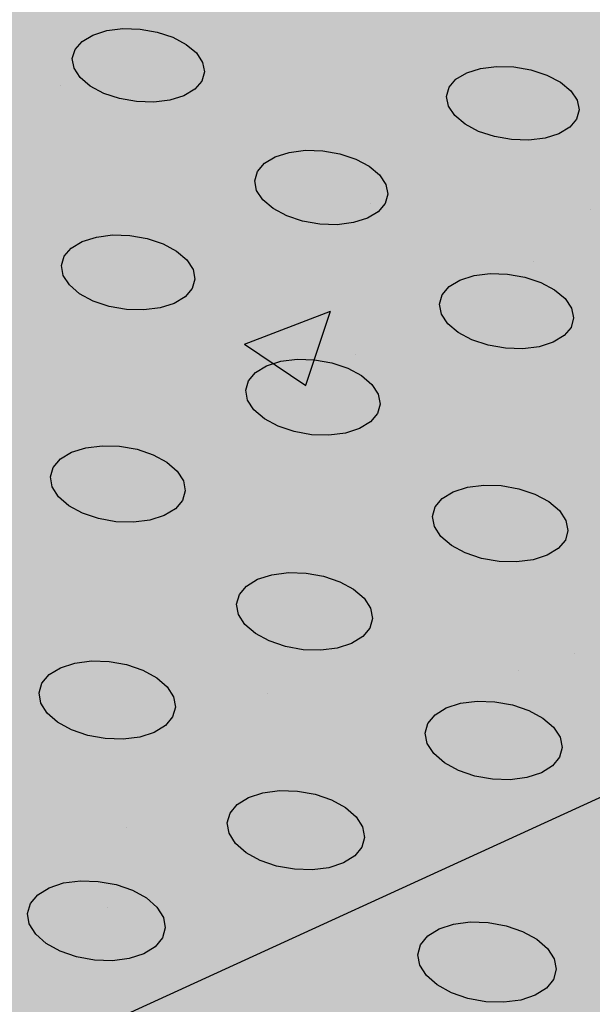
# Model space of a CAD drawing. Units: inches. Extents: x 1523.4 to 1593.4, y 1685.8 to 1740.8.
# Drawn here: x 1579.7 to 1582.1, y 1711.6 to 1715.6 of the extents above; entities that cross this region are included whole.
import ezdxf

# ---------------------------------------------------------------- set-up
doc = ezdxf.new("R2010")
doc.units = ezdxf.units.IN
doc.header["$MEASUREMENT"] = 0
for name, color, linetype in [('100 STATIC CONTENTS', 7, 'Continuous'), ('513 Optional SOPRABOARD', 7, 'Continuous'), ('522 SOPRABOARD', 7, 'Continuous'), ('530 SOPRADRAIN', 7, 'Continuous')]:
    doc.layers.add(name, color=color, linetype=linetype)

msp = doc.modelspace()

# ---------------------------------------------------------------- hatches: boundary and pattern name
at = {"layer": '100 STATIC CONTENTS'}
h = msp.add_hatch(color=255, dxfattribs=at)
h.dxf.hatch_style = 1
h.paths.add_polyline_path([(1562.3852, 1740.7664), (1549.2584, 1737.1903), (1576.0865, 1719.5956), (1590.7581, 1725.5363)])
h.paths.add_polyline_path([(1590.7581, 1725.5363), (1576.0865, 1719.5956), (1574.945, 1709.1917), (1588.8539, 1715.5548)])
h = msp.add_hatch(dxfattribs=at)
h.set_pattern_fill('AR-CONC', color=256, scale=0.5)
h.set_pattern_definition([(50, (-136.3696, -9.849), (3.586301, -0.3137607), [0.375, -4.125]), (355, (-136.3696, -9.849), (-0.6937567, 3.7609607), [0.3, -3.3]), (100.45144, (-136.0707, -9.875), (2.892544, 3.4472), [0.318701, -3.5057106]), (46.1842, (-136.3696, -8.849), (5.336207, -0.8275964), [0.5625, -6.1875]), (96.63564, (-135.925, -8.918), (4.67331, 4.870593), [0.478052, -5.258569]), (351.18416, (-136.3696, -8.849), (4.67331, 4.870593), [0.45, -4.95]), (21, (-135.8696, -9.099), (2.9845353, -2.0130945), [0.375, -4.125]), (326, (-135.8696, -9.099), (1.2165767, 3.62575), [0.3, -3.3]), (71.45144, (-135.621, -9.2667), (4.201112, 1.612656), [0.318701, -3.5057106]), (37.5, (-136.3696, -9.849), (0.0607993, 1.6644693), [0, -3.26, 0, -3.35, 0, -3.3125]), (7.5, (-136.3696, -9.849), (1.3153477, 1.9720586), [0, -1.91, 0, -3.185, 0, -1.2625]), (327.5, (-137.4846, -9.849), (2.6691122, -0.11277436), [0, -1.25, 0, -3.9, 0, -5.175]), (317.5, (-137.9846, -9.849), (2.9159308, 0.500525), [0, -1.625, 0, -2.59, 0, -3.675])])
h.paths.add_polyline_path([(1562.4721, 1728.5243), (1559.6451, 1724.2137), (1560.9339, 1723.2887), (1560.9376, 1723.4882), (1560.9489, 1723.6136), (1560.9813, 1723.7472), (1561.0329, 1723.872), (1561.0712, 1723.9474), (1561.1422, 1724.0628), (1561.2308, 1724.165), (1561.3354, 1724.2523), (1561.4014, 1724.3035), (1561.5185, 1724.3732), (1561.6477, 1724.4254), (1561.7868, 1724.4591), (1561.8553, 1724.4715), (1561.9954, 1724.4855), (1562.1402, 1724.481), (1562.2728, 1724.4604), (1564.345, 1724.0089), (1564.3834, 1723.9855), (1564.4112, 1723.9266), (1564.4266, 1723.8365), (1564.4285, 1723.7212), (1564.4169, 1723.5887), (1564.3926, 1723.4479), (1564.3572, 1723.3082), (1564.3131, 1723.179), (1564.2632, 1723.0691), (1564.211, 1722.9859), (1564.1599, 1722.9351), (1564.1134, 1722.9202), (1562.0743, 1723.3715), (1562.0287, 1723.3788), (1562.0237, 1723.379), (1562.0232, 1723.3733), (1562.0078, 1722.7587), (1562.0019, 1722.5221), (1564.0702, 1721.0377), (1564.0592, 1720.2415), (1564.0422, 1719.7899), (1564.0422, 1719.7893), (1563.9549, 1717.466), (1573.3483, 1710.3939), (1574.945, 1709.1917), (1576.0865, 1719.5956)])
h.paths.add_polyline_path([(1562.4721, 1728.5243), (1549.2584, 1737.1903), (1549.6715, 1728.2197), (1549.7328, 1728.1736), (1552.2658, 1726.2665), (1554.5858, 1724.5198), (1554.8692, 1724.3064), (1556.5119, 1724.4818), (1557.5971, 1724.4537), (1557.5966, 1724.9379), (1557.5961, 1725.5604), (1557.5972, 1725.6566), (1557.6011, 1725.7624), (1557.6075, 1725.8717), (1557.6164, 1725.9827), (1557.6276, 1726.0934), (1557.6408, 1726.2019), (1557.656, 1726.3062), (1557.6727, 1726.4046), (1557.6908, 1726.4954), (1557.7099, 1726.577), (1557.7296, 1726.6479), (1557.7488, 1726.7046), (1558.1294, 1727.7059), (1558.1811, 1727.8133), (1558.2631, 1727.9023), (1558.3701, 1727.9669), (1558.4946, 1728.0024), (1558.6282, 1728.0066), (1558.7616, 1727.9789), (1558.8858, 1727.9215), (1558.9922, 1727.8381), (1559.0735, 1727.7346), (1559.1242, 1727.618), (1559.1408, 1727.4964), (1559.1223, 1727.378), (1558.7579, 1726.3763), (1558.7441, 1726.3339), (1558.7313, 1726.286), (1558.7188, 1726.2309), (1558.7069, 1726.1697), (1558.6959, 1726.1033), (1558.6858, 1726.033), (1558.6769, 1725.9599), (1558.6694, 1725.8853), (1558.6633, 1725.8106), (1558.6587, 1725.737), (1558.6558, 1725.6657), (1558.6546, 1725.594), (1558.6514, 1724.9796), (1558.6483, 1724.3757), (1559.6451, 1724.2137)])
h.paths.add_polyline_path([(1590.7581, 1725.5363), (1576.0865, 1719.5956), (1574.945, 1709.1917), (1588.8539, 1715.5548)])
h = msp.add_hatch(color=252, dxfattribs=at)
h.dxf.hatch_style = 1
h.paths.add_polyline_path([(1567.8572, 1708.0886), (1567.8284, 1708.1082), (1567.8053, 1708.1297), (1567.7812, 1708.151), (1567.7605, 1708.1678), (1567.7371, 1708.1858), (1567.7002, 1708.2098), (1567.6708, 1708.2258), (1567.6338, 1708.2499), (1567.6063, 1708.2713), (1567.5652, 1708.2916), (1567.5394, 1708.3055), (1567.514, 1708.3254), (1567.4878, 1708.3388), (1567.4608, 1708.3529), (1567.4298, 1708.3709), (1567.4085, 1708.3867), (1567.3767, 1708.4041), (1567.345, 1708.4157), (1567.3239, 1708.4321), (1567.2964, 1708.4467), (1567.2648, 1708.4657), (1567.2383, 1708.4862), (1567.2104, 1708.5001), (1567.1822, 1708.5145), (1567.1499, 1708.5333), (1567.118, 1708.5512), (1567.0913, 1708.5653), (1567.0687, 1708.5812), (1567.0348, 1708.5941), (1567.0073, 1708.6153), (1566.9779, 1708.6303), (1566.9437, 1708.6499), (1566.9138, 1708.6654), (1566.8795, 1708.6855), (1566.8454, 1708.7053), (1566.8109, 1708.725), (1566.7858, 1708.7421), (1566.7531, 1708.7573), (1566.7069, 1708.7794), (1566.6715, 1708.798), (1566.6366, 1708.8103), (1566.6113, 1708.8276), (1566.5708, 1708.8449), (1566.5398, 1708.8615), (1566.5046, 1708.8825), (1566.4781, 1708.8962), (1566.4332, 1708.928), (1566.4, 1708.9504), (1566.3737, 1708.974), (1566.347, 1708.9914), (1566.3049, 1709.0321), (1566.2618, 1709.0769), (1566.2384, 1709.1015), (1566.2262, 1709.123), (1566.2058, 1709.144), (1566.1819, 1709.1692), (1566.1719, 1709.1882), (1566.1368, 1709.2238), (1566.1187, 1709.2439), (1566.1, 1709.2654), (1566.0819, 1709.2939), (1566.0683, 1709.3176), (1566.0433, 1709.3444), (1566.0196, 1709.3712), (1566.006, 1709.3956), (1565.9864, 1709.4246), (1565.9657, 1709.453), (1565.5951, 1709.8076), (1565.5378, 1709.862), (1565.5151, 1709.8834), (1565.4873, 1709.9095), (1565.4642, 1709.9302), (1565.4357, 1709.9563), (1565.4122, 1709.9771), (1565.383, 1709.9962), (1564.9941, 1710.3678), (1564.9093, 1710.4483), (1564.863, 1710.4919), (1564.8046, 1710.5463), (1564.7606, 1710.587), (1564.7153, 1710.6282), (1564.6511, 1710.6801), (1564.6252, 1710.7042), (1564.5874, 1710.739), (1564.5626, 1710.7614), (1564.5363, 1710.7847), (1564.4988, 1710.8113), (1564.3317, 1710.9708), (1564.194, 1711.1019), (1564.1691, 1711.1253), (1564.144, 1711.1488), (1564.1175, 1711.1734), (1564.0846, 1711.2031), (1564.058, 1711.2268), (1564.0245, 1711.2563), (1563.9919, 1711.2769), (1563.9652, 1711.3004), (1563.9325, 1711.3294), (1563.9055, 1711.3514), (1563.8723, 1711.3715), (1563.8448, 1711.3947), (1563.8107, 1711.4156), (1563.7828, 1711.4396), (1563.7471, 1711.4693), (1563.7125, 1711.49), (1563.6833, 1711.5133), (1563.6414, 1711.5399), (1563.6132, 1711.562), (1563.5776, 1711.5817), (1563.5419, 1711.6023), (1563.5129, 1711.6252), (1563.4766, 1711.6454), (1563.4344, 1711.6722), (1563.4067, 1711.6939), (1563.3772, 1711.7077), (1563.3352, 1711.7342), (1563.3088, 1711.7557), (1563.2717, 1711.776), (1563.2401, 1711.7916), (1563.2325, 1711.8085), (1563.0809, 1711.8865), (1563.0124, 1711.9369), (1562.981, 1711.9235), (1562.9415, 1711.9095), (1562.9098, 1711.892), (1562.8679, 1711.8812), (1562.8258, 1711.8718), (1562.7822, 1711.8691), (1562.7386, 1711.8665), (1562.6949, 1711.8647), (1562.6513, 1711.8631), (1562.6072, 1711.8625), (1562.5623, 1711.8674), (1562.52, 1711.8666), (1562.4725, 1711.8717), (1562.4315, 1711.8723), (1562.4049, 1711.8725), (1562.3151, 1711.8768), (1562.2225, 1711.8918), (1562.1369, 1711.9123), (1562.0968, 1711.8921), (1562.0588, 1711.8787), (1562.0204, 1711.865), (1561.9787, 1711.8456), (1561.9313, 1711.8325), (1561.8931, 1711.8202), (1561.8532, 1711.807), (1561.8015, 1711.7893), (1561.7644, 1711.7838), (1561.7196, 1711.7664), (1561.6552, 1711.761), (1561.6223, 1711.7504), (1561.5773, 1711.7396), (1561.5027, 1711.7292), (1561.458, 1711.7255), (1561.4147, 1711.7151), (1561.3789, 1711.7111), (1561.3292, 1711.7058), (1561.2287, 1711.6878), (1561.1615, 1711.6781), (1561.116, 1711.6755), (1561.0775, 1711.6721), (1561.0196, 1711.6629), (1560.9739, 1711.6602), (1560.9333, 1711.6522), (1560.8779, 1711.6503), (1560.8318, 1711.6481), (1560.7348, 1711.6434), (1560.6844, 1711.6354), (1560.3718, 1711.627), (1560.3254, 1711.6256), (1560.2299, 1711.6223), (1560.1748, 1711.6198), (1560.1293, 1711.6174), (1560.0904, 1711.6148), (1560.0336, 1711.6061), (1559.9405, 1711.6014), (1559.9007, 1711.5986), (1559.8481, 1711.59), (1559.7835, 1711.5873), (1559.7373, 1711.5843), (1559.6842, 1711.5807), (1559.64, 1711.5755), (1559.6011, 1711.5647), (1559.5628, 1711.5589), (1559.5103, 1711.541), (1559.4554, 1711.5351), (1559.4146, 1711.5227), (1559.3588, 1711.5099), (1559.3116, 1711.4971), (1559.2661, 1711.4838), (1559.2348, 1711.4708), (1559.1792, 1711.4566), (1559.1374, 1711.4369), (1559.0898, 1711.4238), (1559.0496, 1711.4105), (1558.9918, 1711.3914), (1558.9465, 1711.3793), (1558.9087, 1711.3673), (1558.863, 1711.355), (1558.8239, 1711.3429), (1558.7773, 1711.3304), (1558.7372, 1711.3175), (1558.6811, 1711.3044), (1558.6424, 1711.2913), (1558.5933, 1711.2728), (1558.5398, 1711.2608), (1558.504, 1711.2494), (1558.4663, 1711.2381), (1558.4208, 1711.2268), (1558.3827, 1711.2165), (1558.3338, 1711.2063), (1558.2929, 1711.197), (1558.2496, 1711.194), (1558.1742, 1711.1847), (1558.1257, 1711.1776), (1558.0717, 1711.1772), (1558.0267, 1711.1777), (1557.9814, 1711.1796), (1557.9364, 1711.1822), (1557.8916, 1711.1872), (1557.8428, 1711.2036), (1557.8003, 1711.2093), (1557.7614, 1711.2279), (1557.7217, 1711.241), (1557.6841, 1711.2554), (1557.6482, 1711.2775), (1557.6154, 1711.2996), (1557.5966, 1711.3179), (1557.5587, 1711.3536), (1557.544, 1711.3777), (1557.5194, 1711.4025), (1557.4907, 1711.4331), (1557.4784, 1711.4636), (1557.4504, 1711.4928), (1557.4389, 1711.5169), (1557.4257, 1711.5423), (1557.4061, 1711.5682), (1557.3955, 1711.6014), (1557.3721, 1711.6392), (1557.371, 1711.6647), (1557.3558, 1711.6966), (1557.3492, 1711.7281), (1557.3429, 1711.7535), (1557.3459, 1711.7853), (1557.333, 1711.8163), (1557.337, 1711.8416), (1557.3398, 1711.8676), (1557.3367, 1711.8997), (1557.3422, 1711.9316), (1557.3387, 1711.9574), (1557.3445, 1711.9841), (1557.3517, 1712.0179), (1557.3585, 1712.0515), (1557.3628, 1712.0787), (1557.3684, 1712.1126), (1557.3735, 1712.1514), (1557.3675, 1712.1762), (1557.37, 1712.2019), (1557.3649, 1712.2334), (1557.3664, 1712.259), (1557.3662, 1712.2853), (1557.3569, 1712.3125), (1557.3489, 1712.346), (1557.3412, 1712.3787), (1557.3322, 1712.4103), (1557.322, 1712.4351), (1557.3182, 1712.4614), (1557.2973, 1712.4873), (1557.2684, 1712.5534), (1557.2568, 1712.5785), (1557.246, 1712.6041), (1557.2341, 1712.6316), (1557.2145, 1712.6589), (1557.2128, 1712.6882), (1557.1972, 1712.7351), (1557.1792, 1712.7602), (1557.1789, 1712.7866), (1557.1691, 1712.8135), (1557.1597, 1712.8409), (1557.152, 1712.875), (1557.1451, 1712.9078), (1557.1299, 1712.9549), (1557.1317, 1712.9877), (1557.1247, 1713.016), (1557.1274, 1713.051), (1557.121, 1713.0817), (1557.1164, 1713.115), (1557.1123, 1713.1414), (1557.1397, 1713.2705), (1557.1604, 1713.3554), (1555.6635, 1713.4003), (1554.2854, 1713.6605), (1554.2117, 1713.5596), (1554.1907, 1713.5325), (1554.1696, 1713.5054), (1554.1471, 1713.4784), (1554.1168, 1713.4512), (1554.0958, 1713.4242), (1554.0669, 1713.3971), (1553.9911, 1713.2893), (1553.9714, 1713.2616), (1553.9525, 1713.234), (1553.9328, 1713.2059), (1553.9051, 1713.1714), (1553.8955, 1713.1451), (1553.8755, 1713.1185), (1553.8542, 1713.0913), (1553.8317, 1713.0642), (1553.8082, 1713.0372), (1553.7738, 1713.0031), (1553.7411, 1712.9773), (1553.7174, 1712.9574), (1553.6762, 1712.9234), (1553.6462, 1712.8973), (1553.6252, 1712.8715), (1553.6037, 1712.8457), (1553.5737, 1712.82), (1553.5454, 1712.7935), (1553.5261, 1712.767), (1553.5073, 1712.7461), (1553.487, 1712.7106), (1553.459, 1712.6765), (1553.4413, 1712.6498), (1553.4232, 1712.6172), (1553.4057, 1712.5921), (1553.3708, 1712.5419), (1553.3534, 1712.5168), (1553.3362, 1712.4917), (1553.319, 1712.4665), (1553.302, 1712.4411), (1553.2857, 1712.4151), (1553.2691, 1712.3893), (1553.2527, 1712.3621), (1553.2432, 1712.3293), (1553.2231, 1712.3069), (1553.2023, 1712.2711), (1553.1805, 1712.2414), (1553.1422, 1712.1937), (1553.1232, 1712.1625), (1553.1032, 1712.1387), (1553.082, 1712.1151), (1553.0594, 1712.0918), (1553.0264, 1712.0693), (1552.9938, 1712.0471), (1552.9677, 1712.0266), (1552.9244, 1712.0124), (1552.8888, 1711.9927), (1552.8514, 1711.9797), (1552.8123, 1711.9675), (1552.7639, 1711.9548), (1552.7071, 1711.937), (1552.6612, 1711.9331), (1552.621, 1711.923), (1552.5645, 1711.9133), (1552.5236, 1711.9108), (1552.466, 1711.9069), (1552.4174, 1711.8977), (1552.3597, 1711.8949), (1552.3125, 1711.8867), (1552.2045, 1711.8841), (1552.0414, 1711.8805), (1551.9844, 1711.8796), (1551.9358, 1711.8792), (1551.8871, 1711.8792), (1551.8375, 1711.8803), (1551.7799, 1711.8821), (1551.73, 1711.8856), (1551.6284, 1711.907), (1551.562, 1711.9168), (1551.5145, 1711.9276), (1551.4596, 1711.9433), (1551.4148, 1711.9467), (1551.3776, 1711.9568), (1551.3324, 1711.967), (1551.2857, 1711.9774), (1551.2413, 1711.9824), (1551.2106, 1711.9954), (1551.1467, 1712.0138), (1551.1102, 1712.026), (1551.0642, 1712.0389), (1551.0189, 1712.0571), (1550.9821, 1712.0695), (1550.9357, 1712.0866), (1550.891, 1712.0919), (1550.852, 1712.111), (1550.8059, 1712.1174), (1550.7668, 1712.1323), (1550.7033, 1712.1591), (1550.6682, 1712.1733), (1550.6325, 1712.1887), (1550.5883, 1712.2106), (1550.5466, 1712.2328), (1550.5135, 1712.2548), (1550.4815, 1712.2716), (1550.4561, 1712.2957), (1550.4137, 1712.3192), (1550.3814, 1712.3485), (1550.3489, 1712.3711), (1550.3185, 1712.3876), (1550.2958, 1712.4065), (1550.255, 1712.4395), (1550.2339, 1712.4657), (1550.2113, 1712.4929), (1550.1714, 1712.5315), (1550.1519, 1712.5563), (1550.1316, 1712.5817), (1550.1029, 1712.6065), (1550.0847, 1712.633), (1550.0652, 1712.6653), (1550.039, 1712.6853), (1550.03, 1712.7198), (1550.0114, 1712.7471), (1549.9856, 1712.7809), (1549.9772, 1712.8137), (1549.9599, 1712.8389), (1549.9499, 1712.8649), (1549.9288, 1712.8905), (1549.9072, 1712.9164), (1549.8832, 1712.9477), (1549.8507, 1712.9713), (1549.8261, 1712.9945), (1549.793, 1713.0112), (1549.7255, 1713.0593), (1549.6998, 1713.0824), (1549.6639, 1713.1045), (1549.627, 1713.1259), (1549.5908, 1713.1398), (1549.5537, 1713.1544), (1549.5076, 1713.1761), (1549.4711, 1713.191), (1549.4339, 1713.2066), (1549.3962, 1713.2297), (1549.3498, 1713.2513), (1549.3065, 1713.266), (1549.28, 1713.2884), (1549.244, 1713.3031), (1549.2068, 1713.3194), (1549.168, 1713.3431), (1549.1295, 1713.3603), (1549.0816, 1713.3851), (1549.036, 1713.4094), (1549.0012, 1713.434), (1548.9665, 1713.4582), (1548.9334, 1713.4761), (1548.9076, 1713.5023), (1548.8728, 1713.5282), (1548.8382, 1713.5541), (1548.8048, 1713.5801), (1548.7806, 1713.6063), (1548.7475, 1713.6321), (1548.7161, 1713.6579), (1548.6614, 1713.6665), (1548.6083, 1713.6704), (1548.553, 1713.6827), (1548.5362, 1713.6872), (1548.5134, 1713.6929), (1548.4886, 1713.7003), (1548.454, 1713.7117), (1548.4226, 1713.7225), (1548.39, 1713.7339), (1548.3357, 1713.7533), (1548.3196, 1713.7681), (1548.2815, 1713.7851), (1548.21, 1713.7314), (1548.0383, 1713.6365), (1547.9944, 1713.6159), (1547.9514, 1713.5966), (1547.9117, 1713.5795), (1547.8584, 1713.5574), (1547.8152, 1713.5396), (1547.773, 1713.5223), (1547.6896, 1713.4884), (1547.4721, 1713.4007), (1547.4259, 1713.3886), (1547.3846, 1713.3733), (1547.3439, 1713.3578), (1547.2871, 1713.3424), (1547.244, 1713.3267), (1547.1906, 1713.3064), (1547.1303, 1713.2897), (1547.0807, 1713.278), (1547.0363, 1713.2626), (1546.9933, 1713.2473), (1546.9523, 1713.2322), (1546.9123, 1713.2169), (1546.8684, 1713.2061), (1546.8058, 1713.1824), (1546.7576, 1713.1704), (1546.7146, 1713.1554), (1546.661, 1713.135), (1546.6073, 1713.1146), (1546.5487, 1713.0979), (1546.515, 1713.0859), (1546.4747, 1713.0707), (1546.4084, 1713.0513), (1546.3544, 1713.0312), (1546.3174, 1713.0237), (1546.2759, 1713.0093), (1546.2365, 1712.9948), (1546.1943, 1712.9852), (1546.1559, 1712.9715), (1546.1182, 1712.9575), (1546.0807, 1712.9435), (1546.033, 1712.9247), (1545.9943, 1712.9093), (1545.952, 1712.8987), (1545.9133, 1712.8843), (1545.8652, 1712.8658), (1545.826, 1712.8508), (1545.7731, 1712.8359), (1545.7325, 1712.821), (1545.6939, 1712.8063), (1545.645, 1712.7875), (1545.5956, 1712.7679), (1545.5559, 1712.752), (1545.5171, 1712.7364), (1545.2521, 1712.6289), (1545.2006, 1712.6019), (1545.1523, 1712.5811), (1545.1075, 1712.5559), (1545.0682, 1712.5378), (1545.0349, 1712.517), (1544.9995, 1712.5002), (1544.9649, 1712.4848), (1544.9352, 1712.4654), (1544.9062, 1712.4458), (1544.8295, 1712.4102), (1544.7996, 1712.3907), (1544.7702, 1712.3708), (1544.728, 1712.3512), (1544.6979, 1712.331), (1544.6649, 1712.315), (1544.6355, 1712.2955), (1544.6077, 1712.2758), (1544.5565, 1712.2524), (1544.5209, 1712.2359), (1544.4807, 1712.2122), (1544.4445, 1712.1956), (1544.4102, 1712.1804), (1544.3763, 1712.1655), (1544.3375, 1712.1433), (1544.2939, 1712.1242), (1544.2491, 1712.1051), (1544.2127, 1712.0894), (1544.1679, 1712.0709), (1544.1222, 1712.0522), (1544.0764, 1712.0336), (1544.0258, 1712.0189), (1543.9742, 1712.005), (1543.9354, 1711.9913), (1543.8987, 1711.9782), (1543.8596, 1711.9694), (1543.8122, 1711.9579), (1543.7765, 1711.9459), (1543.7289, 1711.9344), (1543.6794, 1711.9226), (1543.6427, 1711.9105), (1543.6033, 1711.9025), (1543.5515, 1711.8956), (1543.5022, 1711.8853), (1543.448, 1711.8789), (1543.405, 1711.8727), (1543.3641, 1711.8666), (1543.3281, 1711.8567), (1543.2777, 1711.8508), (1543.242, 1711.8406), (1543.2006, 1711.838), (1543.162, 1711.8326), (1543.1121, 1711.8276), (1543.0764, 1711.8185), (1543.03, 1711.8088), (1542.9907, 1711.8024), (1542.9532, 1711.796), (1542.907, 1711.7864), (1542.8726, 1711.776), (1542.8273, 1711.7657), (1542.7928, 1711.7544), (1542.7481, 1711.7435), (1542.7053, 1711.7284), (1542.6629, 1711.7125), (1542.6076, 1711.6966), (1542.5709, 1711.6833), (1542.5367, 1711.6704), (1542.4999, 1711.6619), (1542.46, 1711.6471), (1542.411, 1711.628), (1542.3683, 1711.6114), (1542.3256, 1711.5943), (1542.2744, 1711.5735), (1542.2269, 1711.5596), (1542.1747, 1711.5393), (1542.1259, 1711.5255), (1542.0814, 1711.5091), (1542.0423, 1711.4996), (1542.0005, 1711.4845), (1541.9674, 1711.4721), (1541.9282, 1711.457), (1541.8966, 1711.4445), (1541.855, 1711.4331), (1541.8154, 1711.418), (1541.7803, 1711.4099), (1541.7411, 1711.3956), (1541.7017, 1711.3804), (1541.6703, 1711.3685), (1541.6286, 1711.3571), (1541.5894, 1711.3423), (1541.5504, 1711.3271), (1541.5108, 1711.3116), (1541.4792, 1711.2989), (1541.4111, 1711.2711), (1541.3746, 1711.2561), (1541.3166, 1711.2204), (1541.292, 1711.2031), (1541.2727, 1711.1819), (1541.2435, 1711.1605), (1541.2214, 1711.1421), (1541.2001, 1711.124), (1541.1593, 1711.0928), (1541.1102, 1711.0572), (1540.4573, 1711.7388), (1532.6902, 1719.8482), (1552.2658, 1726.2665), (1549.7348, 1728.1721), (1528.3423, 1721.4311), (1550.8456, 1696.9623), (1589.6896, 1714.9522), (1588.7779, 1715.52), (1574.945, 1709.1917), (1573.3483, 1710.3939), (1568.9729, 1708.4365), (1567.9743, 1707.9898), (1567.964, 1707.9994), (1567.9351, 1708.0262), (1567.9065, 1708.0515), (1567.8815, 1708.0668)])
at = {"layer": '513 Optional SOPRABOARD'}
h = msp.add_hatch(color=253, dxfattribs=at)
h.dxf.hatch_style = 1
h.paths.add_polyline_path([(1562.2014, 1731.4309), (1525.0683, 1719.6383), (1548.9291, 1691.6931), (1592.1856, 1712.567)])
h.paths.add_polyline_path([(1525.0683, 1719.6383), (1525.1235, 1719.3573), (1548.9498, 1691.3731), (1548.9291, 1691.6931)])
h.paths.add_polyline_path([(1592.1227, 1712.2728), (1592.1856, 1712.567), (1548.9291, 1691.6931), (1548.9498, 1691.3731)])
at = {"layer": '522 SOPRABOARD'}
h = msp.add_hatch(color=253, dxfattribs=at)
h.dxf.hatch_style = 1
h.paths.add_polyline_path([(1562.2014, 1731.4309), (1525.0683, 1719.6383), (1548.9291, 1691.6931), (1592.1856, 1712.567)])
h.paths.add_polyline_path([(1525.0683, 1719.6383), (1525.1235, 1719.3573), (1548.9498, 1691.3731), (1548.9291, 1691.6931)])
h.paths.add_polyline_path([(1592.1227, 1712.2728), (1592.1856, 1712.567), (1548.9291, 1691.6931), (1548.9498, 1691.3731)])
at = {"layer": '530 SOPRADRAIN'}
h = msp.add_hatch(color=8, dxfattribs=at)
h.dxf.hatch_style = 1
h.paths.add_polyline_path([(1562.2134, 1731.9351), (1526.0685, 1720.5459), (1526.4223, 1720.1427), (1526.1607, 1720.0597), (1549.2336, 1693.6323), (1590.9608, 1713.4204), (1590.5436, 1713.6826), (1591.0651, 1713.9285)])

# ---------------------------------------------------------------- linework, layer by layer
at = {"layer": '100 STATIC CONTENTS'}
msp.add_line((1588.8539, 1715.5548), (1574.945, 1709.1917), dxfattribs=at)
at = {"layer": '530 SOPRADRAIN'}
for p, q in [((1580.1044, 1715.5941), (1580.1699, 1715.6022)), ((1580.1699, 1715.6022), (1580.2396, 1715.6002)), ((1580.2396, 1715.6002), (1580.3089, 1715.5882)), ((1580.0034, 1715.5502), (1580.0476, 1715.5763)), ((1580.0476, 1715.5763), (1580.1044, 1715.5941)), ((1580.3089, 1715.5882), (1580.373, 1715.5669)), ((1580.373, 1715.5669), (1580.4275, 1715.5379)), ((1579.9635, 1715.4802), (1579.9747, 1715.5174)), ((1579.9747, 1715.5174), (1580.0034, 1715.5502)), ((1580.4275, 1715.5379), (1580.4688, 1715.5031)), ((1579.9707, 1715.4411), (1579.9635, 1715.4802)), ((1580.4688, 1715.5031), (1580.4941, 1715.4648)), ((1579.9957, 1715.4027), (1579.9707, 1715.4411)), ((1580.4941, 1715.4648), (1580.5015, 1715.4257)), ((1581.5694, 1715.4224), (1581.626, 1715.4402)), ((1581.626, 1715.4402), (1581.6914, 1715.4484)), ((1581.6914, 1715.4484), (1581.7613, 1715.4464)), ((1581.7613, 1715.4464), (1581.8309, 1715.4343)), ((1581.8309, 1715.4343), (1581.8955, 1715.413)), ((1580.0369, 1715.3678), (1579.9957, 1715.4027)), ((1580.5015, 1715.4257), (1580.4906, 1715.3884)), ((1581.4974, 1715.3632), (1581.5256, 1715.3961)), ((1581.5256, 1715.3961), (1581.5694, 1715.4224)), ((1581.8955, 1715.413), (1581.9508, 1715.3838)), ((1580.0915, 1715.3386), (1580.0369, 1715.3678)), ((1580.462, 1715.3555), (1580.4178, 1715.3292)), ((1580.4906, 1715.3884), (1580.462, 1715.3555)), ((1581.487, 1715.3259), (1581.4974, 1715.3632)), ((1581.9508, 1715.3838), (1581.9928, 1715.3489)), ((1580.1557, 1715.3172), (1580.0915, 1715.3386)), ((1580.2252, 1715.3051), (1580.1557, 1715.3172)), ((1580.4178, 1715.3292), (1580.3609, 1715.3113)), ((1581.4949, 1715.2866), (1581.487, 1715.3259)), ((1581.9928, 1715.3489), (1582.0188, 1715.3104)), ((1580.2952, 1715.3031), (1580.2252, 1715.3051)), ((1580.3609, 1715.3113), (1580.2952, 1715.3031)), ((1581.5207, 1715.2481), (1581.4949, 1715.2866)), ((1582.0188, 1715.3104), (1582.027, 1715.2712)), ((1581.5626, 1715.2131), (1581.5207, 1715.2481)), ((1582.027, 1715.2712), (1582.0168, 1715.2337)), ((1581.6179, 1715.1838), (1581.5626, 1715.2131)), ((1581.9888, 1715.2007), (1581.945, 1715.1743)), ((1582.0168, 1715.2337), (1581.9888, 1715.2007)), ((1581.6826, 1715.1623), (1581.6179, 1715.1838)), ((1581.7525, 1715.1502), (1581.6826, 1715.1623)), ((1581.8883, 1715.1563), (1581.8226, 1715.1481)), ((1581.945, 1715.1743), (1581.8883, 1715.1563)), ((1581.8226, 1715.1481), (1581.7525, 1715.1502)), ((1580.746, 1715.054), (1580.7902, 1715.0804)), ((1580.7902, 1715.0804), (1580.8472, 1715.0984)), ((1580.8472, 1715.0984), (1580.913, 1715.1067)), ((1580.913, 1715.1067), (1580.9832, 1715.1046)), ((1580.9832, 1715.1046), (1581.053, 1715.0924)), ((1581.053, 1715.0924), (1581.1177, 1715.0709)), ((1580.7174, 1715.0208), (1580.746, 1715.054)), ((1581.1177, 1715.0709), (1581.1728, 1715.0415)), ((1581.1728, 1715.0415), (1581.2147, 1715.0063)), ((1580.7065, 1714.9831), (1580.7174, 1715.0208)), ((1581.2147, 1715.0063), (1581.2405, 1714.9675)), ((1580.7141, 1714.9435), (1580.7065, 1714.9831)), ((1581.2405, 1714.9675), (1581.2483, 1714.9279)), ((1580.7396, 1714.9047), (1580.7141, 1714.9435)), ((1581.2483, 1714.9279), (1581.2377, 1714.8902)), ((1580.7814, 1714.8693), (1580.7396, 1714.9047)), ((1581.2377, 1714.8902), (1581.2093, 1714.8568)), ((1580.8366, 1714.8398), (1580.7814, 1714.8693)), ((1580.9014, 1714.8181), (1580.8366, 1714.8398)), ((1581.2093, 1714.8568), (1581.165, 1714.8302)), ((1580.9714, 1714.8059), (1580.9014, 1714.8181)), ((1581.0419, 1714.8038), (1580.9714, 1714.8059)), ((1581.1079, 1714.8121), (1581.0419, 1714.8038)), ((1581.165, 1714.8302), (1581.1079, 1714.8121)), ((1580.0044, 1714.7356), (1580.0618, 1714.7537)), ((1580.0618, 1714.7537), (1580.128, 1714.762)), ((1580.128, 1714.762), (1580.1985, 1714.7599)), ((1580.1985, 1714.7599), (1580.2684, 1714.7476)), ((1579.9597, 1714.7088), (1580.0044, 1714.7356)), ((1580.2684, 1714.7476), (1580.3332, 1714.7259)), ((1580.3332, 1714.7259), (1580.3883, 1714.6963)), ((1579.9194, 1714.6374), (1579.9307, 1714.6754)), ((1579.9307, 1714.6754), (1579.9597, 1714.7088)), ((1580.3883, 1714.6963), (1580.43, 1714.6608)), ((1579.9266, 1714.5974), (1579.9194, 1714.6374)), ((1580.43, 1714.6608), (1580.4555, 1714.6217)), ((1579.9519, 1714.5583), (1579.9266, 1714.5974)), ((1580.4555, 1714.6217), (1580.463, 1714.5817)), ((1581.5421, 1714.5784), (1581.5993, 1714.5966)), ((1581.5993, 1714.5966), (1581.6654, 1714.6049)), ((1581.6654, 1714.6049), (1581.7361, 1714.6028)), ((1581.7361, 1714.6028), (1581.8064, 1714.5905)), ((1579.9935, 1714.5226), (1579.9519, 1714.5583)), ((1580.463, 1714.5817), (1580.4519, 1714.5436)), ((1581.4978, 1714.5516), (1581.5421, 1714.5784)), ((1581.8064, 1714.5905), (1581.8717, 1714.5687)), ((1581.8717, 1714.5687), (1581.9275, 1714.539)), ((1580.0486, 1714.4928), (1579.9935, 1714.5226)), ((1580.4519, 1714.5436), (1580.4231, 1714.51)), ((1581.4588, 1714.4798), (1581.4694, 1714.5179)), ((1581.4694, 1714.5179), (1581.4978, 1714.5516)), ((1581.9275, 1714.539), (1581.97, 1714.5033)), ((1580.1135, 1714.471), (1580.0486, 1714.4928)), ((1580.3783, 1714.4832), (1580.3208, 1714.4649)), ((1580.4231, 1714.51), (1580.3783, 1714.4832)), ((1581.4668, 1714.4397), (1581.4588, 1714.4798)), ((1581.97, 1714.5033), (1581.9962, 1714.4641)), ((1580.1837, 1714.4586), (1580.1135, 1714.471)), ((1580.2544, 1714.4565), (1580.1837, 1714.4586)), ((1580.3208, 1714.4649), (1580.2544, 1714.4565)), ((1581.4929, 1714.4004), (1581.4668, 1714.4397)), ((1581.9962, 1714.4641), (1582.0045, 1714.4239)), ((1581.5352, 1714.3646), (1581.4929, 1714.4004)), ((1582.0045, 1714.4239), (1581.9942, 1714.3857)), ((1581.591, 1714.3347), (1581.5352, 1714.3646)), ((1581.9659, 1714.352), (1581.9216, 1714.325)), ((1581.9942, 1714.3857), (1581.9659, 1714.352)), ((1581.6564, 1714.3128), (1581.591, 1714.3347)), ((1581.727, 1714.3004), (1581.6564, 1714.3128)), ((1581.9216, 1714.325), (1581.8643, 1714.3067)), ((1581.7979, 1714.2983), (1581.727, 1714.3004)), ((1581.8643, 1714.3067), (1581.7979, 1714.2983)), ((1580.7546, 1714.2292), (1580.8122, 1714.2475)), ((1580.8122, 1714.2475), (1580.8787, 1714.2559)), ((1580.8787, 1714.2559), (1580.9496, 1714.2538)), ((1580.9496, 1714.2538), (1581.0202, 1714.2414)), ((1581.0202, 1714.2414), (1581.0855, 1714.2194)), ((1580.681, 1714.1682), (1580.7099, 1714.2021)), ((1580.7099, 1714.2021), (1580.7546, 1714.2292)), ((1581.0855, 1714.2194), (1581.1413, 1714.1894)), ((1580.67, 1714.1297), (1580.681, 1714.1682)), ((1581.1413, 1714.1894), (1581.1836, 1714.1534)), ((1581.1836, 1714.1534), (1581.2096, 1714.1139)), ((1580.6776, 1714.0893), (1580.67, 1714.1297)), ((1581.2096, 1714.1139), (1581.2175, 1714.0734)), ((1580.7034, 1714.0497), (1580.6776, 1714.0893)), ((1581.2175, 1714.0734), (1581.2067, 1714.0348)), ((1580.7456, 1714.0135), (1580.7034, 1714.0497)), ((1581.2067, 1714.0348), (1581.178, 1714.0008)), ((1580.8013, 1713.9834), (1580.7456, 1714.0135)), ((1581.178, 1714.0008), (1581.1333, 1713.9736)), ((1580.8668, 1713.9613), (1580.8013, 1713.9834)), ((1580.9376, 1713.9487), (1580.8668, 1713.9613)), ((1581.0755, 1713.9551), (1581.0088, 1713.9466)), ((1581.1333, 1713.9736), (1581.0755, 1713.9551)), ((1581.0088, 1713.9466), (1580.9376, 1713.9487)), ((1579.9151, 1713.8497), (1579.9603, 1713.8769)), ((1579.9603, 1713.8769), (1580.0183, 1713.8954)), ((1580.0183, 1713.8954), (1580.0852, 1713.9039)), ((1580.0852, 1713.9039), (1580.1564, 1713.9018)), ((1580.1564, 1713.9018), (1580.2271, 1713.8893)), ((1580.2271, 1713.8893), (1580.2925, 1713.8671)), ((1579.8857, 1713.8154), (1579.9151, 1713.8497)), ((1580.2925, 1713.8671), (1580.3482, 1713.8369)), ((1580.3482, 1713.8369), (1580.3904, 1713.8005)), ((1579.8743, 1713.7766), (1579.8857, 1713.8154)), ((1580.3904, 1713.8005), (1580.4161, 1713.7606)), ((1579.8816, 1713.7358), (1579.8743, 1713.7766)), ((1580.4161, 1713.7606), (1580.4236, 1713.7198)), ((1579.9071, 1713.6959), (1579.8816, 1713.7358)), ((1580.4236, 1713.7198), (1580.4124, 1713.6809)), ((1581.4695, 1713.689), (1581.5143, 1713.7164)), ((1581.5143, 1713.7164), (1581.5721, 1713.735)), ((1581.5721, 1713.735), (1581.6389, 1713.7435)), ((1581.6389, 1713.7435), (1581.7103, 1713.7414)), ((1581.7103, 1713.7414), (1581.7814, 1713.7288)), ((1581.7814, 1713.7288), (1581.8474, 1713.7065)), ((1579.9491, 1713.6594), (1579.9071, 1713.6959)), ((1580.4124, 1713.6809), (1580.3833, 1713.6466)), ((1581.4408, 1713.6547), (1581.4695, 1713.689)), ((1581.8474, 1713.7065), (1581.9037, 1713.6762)), ((1581.9037, 1713.6762), (1581.9467, 1713.6397)), ((1580.0048, 1713.629), (1579.9491, 1713.6594)), ((1580.3833, 1713.6466), (1580.3381, 1713.6191)), ((1581.43, 1713.6157), (1581.4408, 1713.6547)), ((1581.9467, 1713.6397), (1581.9732, 1713.5996)), ((1580.0704, 1713.6067), (1580.0048, 1713.629)), ((1580.1413, 1713.5941), (1580.0704, 1713.6067)), ((1580.2128, 1713.5919), (1580.1413, 1713.5941)), ((1580.2799, 1713.6005), (1580.2128, 1713.5919)), ((1580.3381, 1713.6191), (1580.2799, 1713.6005)), ((1581.4381, 1713.5748), (1581.43, 1713.6157)), ((1581.9732, 1713.5996), (1581.9815, 1713.5587)), ((1581.4644, 1713.5346), (1581.4381, 1713.5748)), ((1581.9815, 1713.5587), (1581.9711, 1713.5196)), ((1581.5072, 1713.498), (1581.4644, 1713.5346)), ((1581.9711, 1713.5196), (1581.9425, 1713.4851)), ((1581.5636, 1713.4675), (1581.5072, 1713.498)), ((1581.9425, 1713.4851), (1581.8977, 1713.4576)), ((1581.6297, 1713.4451), (1581.5636, 1713.4675)), ((1581.7011, 1713.4324), (1581.6297, 1713.4451)), ((1581.7727, 1713.4303), (1581.7011, 1713.4324)), ((1581.8398, 1713.4389), (1581.7727, 1713.4303)), ((1581.8977, 1713.4576), (1581.8398, 1713.4389)), ((1580.673, 1713.3321), (1580.7182, 1713.3597)), ((1580.7182, 1713.3597), (1580.7764, 1713.3784)), ((1580.7764, 1713.3784), (1580.8437, 1713.387)), ((1580.8437, 1713.387), (1580.9154, 1713.3849)), ((1580.9154, 1713.3849), (1580.9866, 1713.3722)), ((1580.9866, 1713.3722), (1581.0527, 1713.3498)), ((1581.0527, 1713.3498), (1581.109, 1713.3191)), ((1580.6438, 1713.2974), (1580.673, 1713.3321)), ((1581.109, 1713.3191), (1581.1517, 1713.2823)), ((1580.6326, 1713.2581), (1580.6438, 1713.2974)), ((1581.1517, 1713.2823), (1581.178, 1713.2419)), ((1580.6403, 1713.2168), (1580.6326, 1713.2581)), ((1581.178, 1713.2419), (1581.186, 1713.2006)), ((1580.6664, 1713.1763), (1580.6403, 1713.2168)), ((1581.186, 1713.2006), (1581.1751, 1713.1612)), ((1580.709, 1713.1394), (1580.6664, 1713.1763)), ((1581.1751, 1713.1612), (1581.146, 1713.1264)), ((1580.7653, 1713.1086), (1580.709, 1713.1394)), ((1581.146, 1713.1264), (1581.1008, 1713.0986)), ((1580.8315, 1713.086), (1580.7653, 1713.1086)), ((1580.9031, 1713.0732), (1580.8315, 1713.086)), ((1580.975, 1713.0711), (1580.9031, 1713.0732)), ((1581.0425, 1713.0797), (1580.975, 1713.0711)), ((1581.1008, 1713.0986), (1581.0425, 1713.0797)), ((1579.8695, 1712.972), (1579.9152, 1712.9999)), ((1579.9152, 1712.9999), (1579.9739, 1713.0188)), ((1579.9739, 1713.0188), (1580.0415, 1713.0275)), ((1580.0415, 1713.0275), (1580.1135, 1713.0253)), ((1580.1135, 1713.0253), (1580.1849, 1713.0125)), ((1580.1849, 1713.0125), (1580.251, 1712.9898)), ((1580.251, 1712.9898), (1580.3073, 1712.9589)), ((1579.8398, 1712.9371), (1579.8695, 1712.972)), ((1580.3073, 1712.9589), (1580.3499, 1712.9218)), ((1579.8283, 1712.8974), (1579.8398, 1712.9371)), ((1580.3499, 1712.9218), (1580.3759, 1712.881)), ((1579.8356, 1712.8557), (1579.8283, 1712.8974)), ((1580.3759, 1712.881), (1580.3835, 1712.8394)), ((1579.8613, 1712.8149), (1579.8356, 1712.8557)), ((1580.3835, 1712.8394), (1580.3721, 1712.7996)), ((1581.4405, 1712.8079), (1581.4858, 1712.8359)), ((1581.4858, 1712.8359), (1581.5442, 1712.8549)), ((1581.5442, 1712.8549), (1581.6118, 1712.8636)), ((1581.6118, 1712.8636), (1581.684, 1712.8614)), ((1581.684, 1712.8614), (1581.7558, 1712.8485)), ((1581.7558, 1712.8485), (1581.8225, 1712.8258)), ((1579.9038, 1712.7777), (1579.8613, 1712.8149)), ((1580.3721, 1712.7996), (1580.3426, 1712.7645)), ((1581.4115, 1712.7728), (1581.4405, 1712.8079)), ((1581.8225, 1712.8258), (1581.8795, 1712.7948)), ((1581.8795, 1712.7948), (1581.9228, 1712.7575)), ((1579.9601, 1712.7466), (1579.9038, 1712.7777)), ((1580.3426, 1712.7645), (1580.2969, 1712.7365)), ((1581.4006, 1712.733), (1581.4115, 1712.7728)), ((1581.9228, 1712.7575), (1581.9497, 1712.7166)), ((1580.0263, 1712.7238), (1579.9601, 1712.7466)), ((1580.098, 1712.7109), (1580.0263, 1712.7238)), ((1580.1703, 1712.7087), (1580.098, 1712.7109)), ((1580.2381, 1712.7175), (1580.1703, 1712.7087)), ((1580.2969, 1712.7365), (1580.2381, 1712.7175)), ((1581.4088, 1712.6912), (1581.4006, 1712.733)), ((1581.9497, 1712.7166), (1581.9581, 1712.6747)), ((1581.4354, 1712.6502), (1581.4088, 1712.6912)), ((1581.9581, 1712.6747), (1581.9475, 1712.6348)), ((1581.4786, 1712.6128), (1581.4354, 1712.6502)), ((1581.9475, 1712.6348), (1581.9186, 1712.5996)), ((1581.5356, 1712.5816), (1581.4786, 1712.6128)), ((1581.9186, 1712.5996), (1581.8733, 1712.5714)), ((1581.6024, 1712.5587), (1581.5356, 1712.5816)), ((1581.6745, 1712.5457), (1581.6024, 1712.5587)), ((1581.8148, 1712.5523), (1581.747, 1712.5436)), ((1581.8733, 1712.5714), (1581.8148, 1712.5523)), ((1581.747, 1712.5436), (1581.6745, 1712.5457)), ((1580.6353, 1712.4432), (1580.6811, 1712.4714)), ((1580.6811, 1712.4714), (1580.7399, 1712.4906)), ((1580.7399, 1712.4906), (1580.8079, 1712.4994)), ((1580.8079, 1712.4994), (1580.8803, 1712.4972)), ((1580.8803, 1712.4972), (1580.9524, 1712.4842)), ((1580.9524, 1712.4842), (1581.0191, 1712.4613)), ((1580.6058, 1712.4078), (1580.6353, 1712.4432)), ((1581.0191, 1712.4613), (1581.076, 1712.43)), ((1581.076, 1712.43), (1581.1192, 1712.3924)), ((1580.5945, 1712.3677), (1580.6058, 1712.4078)), ((1581.1192, 1712.3924), (1581.1458, 1712.3511)), ((1580.6023, 1712.3255), (1580.5945, 1712.3677)), ((1581.1458, 1712.3511), (1581.1538, 1712.3089)), ((1580.6286, 1712.2841), (1580.6023, 1712.3255)), ((1581.1538, 1712.3089), (1581.1428, 1712.2686)), ((1580.6716, 1712.2464), (1580.6286, 1712.2841)), ((1581.1428, 1712.2686), (1581.1134, 1712.2331)), ((1580.7286, 1712.2149), (1580.6716, 1712.2464)), ((1581.1134, 1712.2331), (1581.0677, 1712.2047)), ((1580.7955, 1712.1918), (1580.7286, 1712.2149)), ((1580.8678, 1712.1787), (1580.7955, 1712.1918)), ((1581.0677, 1712.2047), (1581.0087, 1712.1854)), ((1580.9405, 1712.1765), (1580.8678, 1712.1787)), ((1581.0087, 1712.1854), (1580.9405, 1712.1765)), ((1579.8692, 1712.1038), (1579.9285, 1712.1231)), ((1579.9285, 1712.1231), (1579.9968, 1712.132)), ((1579.9968, 1712.132), (1580.0696, 1712.1298)), ((1580.0696, 1712.1298), (1580.1418, 1712.1167)), ((1580.1418, 1712.1167), (1580.2086, 1712.0935)), ((1579.7929, 1712.0396), (1579.8229, 1712.0753)), ((1579.8229, 1712.0753), (1579.8692, 1712.1038)), ((1580.2086, 1712.0935), (1580.2655, 1712.062)), ((1579.7812, 1711.9991), (1579.7929, 1712.0396)), ((1580.2655, 1712.062), (1580.3085, 1712.024)), ((1579.7886, 1711.9565), (1579.7812, 1711.9991)), ((1580.3085, 1712.024), (1580.3348, 1711.9824)), ((1579.8146, 1711.9148), (1579.7886, 1711.9565)), ((1580.3348, 1711.9824), (1580.3424, 1711.9398)), ((1581.4568, 1711.9362), (1581.5158, 1711.9556)), ((1581.5158, 1711.9556), (1581.5841, 1711.9645)), ((1581.5841, 1711.9645), (1581.6571, 1711.9623)), ((1581.6571, 1711.9623), (1581.7297, 1711.9491)), ((1581.7297, 1711.9491), (1581.7971, 1711.9259)), ((1579.8575, 1711.8767), (1579.8146, 1711.9148)), ((1580.3424, 1711.9398), (1580.3309, 1711.8991)), ((1581.3816, 1711.8718), (1581.411, 1711.9076)), ((1581.411, 1711.9076), (1581.4568, 1711.9362)), ((1581.7971, 1711.9259), (1581.8547, 1711.8942)), ((1579.9144, 1711.845), (1579.8575, 1711.8767)), ((1580.3309, 1711.8991), (1580.3011, 1711.8633)), ((1581.3706, 1711.8311), (1581.3816, 1711.8718)), ((1581.8547, 1711.8942), (1581.8985, 1711.8561)), ((1579.9813, 1711.8217), (1579.9144, 1711.845)), ((1580.2549, 1711.8347), (1580.1954, 1711.8152)), ((1580.3011, 1711.8633), (1580.2549, 1711.8347)), ((1581.3788, 1711.7883), (1581.3706, 1711.8311)), ((1581.8985, 1711.8561), (1581.9256, 1711.8143)), ((1580.0538, 1711.8085), (1579.9813, 1711.8217)), ((1580.1269, 1711.8063), (1580.0538, 1711.8085)), ((1580.1954, 1711.8152), (1580.1269, 1711.8063)), ((1581.4057, 1711.7464), (1581.3788, 1711.7883)), ((1581.9256, 1711.8143), (1581.9341, 1711.7715)), ((1581.4494, 1711.7082), (1581.4057, 1711.7464)), ((1581.9341, 1711.7715), (1581.9234, 1711.7307)), ((1581.507, 1711.6763), (1581.4494, 1711.7082)), ((1581.9234, 1711.7307), (1581.8941, 1711.6947)), ((1581.5745, 1711.653), (1581.507, 1711.6763)), ((1581.8484, 1711.666), (1581.7892, 1711.6465)), ((1581.8941, 1711.6947), (1581.8484, 1711.666)), ((1581.6474, 1711.6397), (1581.5745, 1711.653)), ((1581.7206, 1711.6375), (1581.6474, 1711.6397)), ((1581.7892, 1711.6465), (1581.7206, 1711.6375))]:
    msp.add_line(p, q, dxfattribs=at)

doc.saveas('drawing.dxf')
